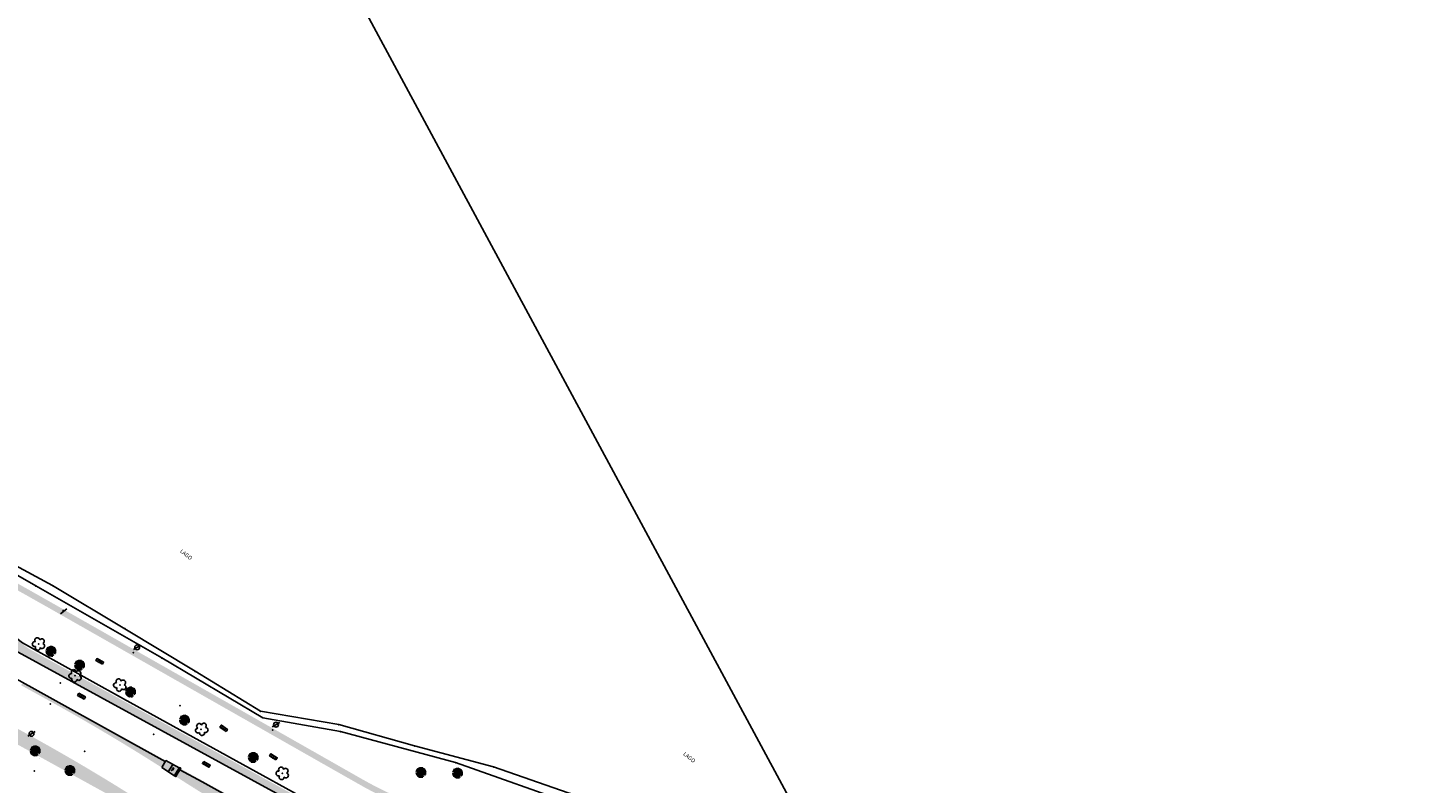
# Model space of a CAD drawing. Extents: x -3668 to 1357403, y 1001 to 14351219.
# Drawn here: x 678716 to 679063, y 7175511 to 7175702 of the extents above; entities that cross this region are included whole.
import ezdxf

# ---------------------------------------------------------------- set-up
doc = ezdxf.new("R2010")
doc.units = 0
doc.header["$LTSCALE"] = 0.5
doc.header["$MEASUREMENT"] = 0
doc.linetypes.add('418-001-S00_$0$LIN0', pattern=[0])
doc.linetypes.add('418-037-C00_$0$ACAD_ISO04W100', pattern=[30, 24, -3, 0, -3])
for name, color, linetype in [('418-001-S00_$0$CADASTRO', 250, 'Continuous'), ('418-001-S00_$0$EIXO', 250, 'Continuous'), ('418-001-S00_$0$S-ARVORE', 250, 'Continuous'), ('418-001-S00_$0$S-BLOBO_EXIST', 250, 'Continuous'), ('418-001-S00_$0$S-BORDLAGO', 250, 'Continuous'), ('418-001-S00_$0$S-BR-HATCH', 250, 'Continuous'), ('418-001-S00_$0$S-COQ35', 250, 'Continuous'), ('418-001-S00_$0$S-FUNDO', 250, 'Continuous'), ('418-001-S00_$0$S-NUMERO-PREDIAL', 252, 'Continuous'), ('418-001-S00_$0$S-PLACA', 250, 'Continuous'), ('418-001-S00_$0$S-POLIGONAL', 250, 'Continuous'), ('418-001-S00_$0$S-PONTOCOTA', 250, 'Continuous'), ('418-001-S00_$0$S-POSTE', 250, 'Continuous'), ('418-037-C00_$0$01', 2, 'Continuous'), ('418-037-C00_$0$02', 102, 'Continuous'), ('418-037-C00_$0$C-RAMPA', 102, 'Continuous'), ('418-037-C00_$0$G-RAMPAS', 1, 'Continuous'), ('418-037-C00_$0$GRADIL', 30, '418-037-C00_$0$FENCELINE1'), ('418-037-C00_$0$hachura_rampa', 255, 'Continuous'), ('418-037-C00_$0$PARALLELA_L2', 1, 'Continuous'), ('418-038-C00_$0$F-PLACA_PRET', 250, 'Continuous'), ('418-038-C00_$0$HA-CALÇADA-CLARO', 251, 'Continuous')]:
    doc.layers.add(name, color=color, linetype=linetype)
doc.styles.add('418-001-S00_$0$Standard', font='arial.ttf')
doc.linetypes.add('418-037-C00_$0$FENCELINE1', pattern='A,6.35,-2.54,[133,ltypeshp.shx,S=2.54,R=0,X=-2.54,Y=0],-2.54,25.4', length=36.83)
pattern_1 = [(90, (0, 0), (-0.508, 0.508), [1.524, -0.508]), (180, (6e-17, 0.508), (-0.508, 0.508), [1.524, -0.508])]

# ---------------------------------------------------------------- blocks, each defined once
blk = doc.blocks.new('418-001-S00_$0$PL')
at = {"layer": '418-001-S00_$0$S-PLACA'}
blk.add_line((-0.7, -0.74), (0.89, 0.48), dxfattribs=at)
blk.add_circle((0, 0), 0.135, dxfattribs=at)
blk = doc.blocks.new('418-001-S00_$0$PLACA')
at = {"layer": '418-001-S00_$0$S-BR-HATCH'}
blk.add_blockref('418-001-S00_$0$PL', (0, 0), dxfattribs=at)
blk = doc.blocks.new('418-001-S00_$0$COQ30')
at = {"layer": '418-001-S00_$0$S-COQ35'}
for p, q in [((0, 0), (-1261, 435)), ((0, 0), (-1260, 349)), ((0, 0), (-1161, 580)), ((0, 0), (-1077, 761)), ((0, 0), (-1006, 860)), ((-582, 648), (-985, 924)), ((0, 0), (-883, 983)), ((0, 0), (-679, 1133)), ((0, 0), (-520, 1208)), ((0, 0), (-188, 1278)), ((-188, 1278), (-188, 1278)), ((0, 0), (-26, 1322)), ((0, 0), (135, 1311)), ((0, 0), (309, 1274)), ((0, 0), (517, 1221)), ((0, 0), (675, 1132)), ((0, 0), (805, 1053)), ((0, 0), (863, 982)), ((0, 0), (1056, 824)), ((0, 0), (1128, 727)), ((0, 0), (1220, 532)), ((0, 0), (1283, 398)), ((0, 0), (1301, 222)), ((120, 1164), (236, 1262)), ((560, 361), (1167, 615)), ((0, 0), (-1298, -179)), ((-851, -117), (-1263, -283)), ((0, 0), (-1247, -482)), ((0, 0), (-1229, -353)), ((0, 0), (-1206, -538)), ((0, 0), (-1153, -599)), ((0, 0), (-1150, -740)), ((0, 0), (-1005, -856)), ((0, 0), (-957, -931)), ((0, 0), (-806, -1054)), ((0, 0), (-650, -1166)), ((0, 0), (-496, -1300)), ((0, 0), (-394, -1350)), ((-164, -972), (-300, -1273)), ((0, 0), (-223, -1323)), ((0, 0), (-55, -1351)), ((0, 0), (1230, -538)), ((0, 0), (1319, -149)), ((0, 0), (1285, -296)), ((0, 0), (1319, -8)), ((0, 0), (666, -1164)), ((0, 0), (511, -1225)), ((0, 0), (429, -1243)), ((0, 0), (137, -1316)), ((0, 0), (303, -1389)), ((0, 0), (1159, -692)), ((677, -296), (1319, -367))]:
    blk.add_line(p, q, dxfattribs=at)
blk = doc.blocks.new('418-001-S00_$0$COQ20')
at = {"layer": '418-001-S00_$0$S-COQ35'}
for p, q in [((0, 0), (-1298, -179)), ((0, 0), (-1261, 435)), ((0, 0), (-1260, 349)), ((0, 0), (-1247, -482)), ((0, 0), (-1229, -353)), ((0, 0), (-1206, -538)), ((0, 0), (-1161, 580)), ((0, 0), (-1153, -599)), ((0, 0), (-1150, -740)), ((0, 0), (-1077, 761)), ((0, 0), (-1006, 860)), ((0, 0), (-1005, -856)), ((-582, 648), (-985, 924)), ((0, 0), (-957, -931)), ((0, 0), (-883, 983)), ((0, 0), (-806, -1054)), ((0, 0), (-679, 1133)), ((0, 0), (-650, -1166)), ((0, 0), (-520, 1208)), ((0, 0), (-496, -1300)), ((0, 0), (-394, -1350)), ((0, 0), (-223, -1323)), ((0, 0), (-188, 1278)), ((-188, 1278), (-188, 1278)), ((0, 0), (-55, -1351)), ((0, 0), (-26, 1322)), ((0, 0), (135, 1311)), ((0, 0), (309, 1274)), ((0, 0), (517, 1221)), ((0, 0), (675, 1132)), ((0, 0), (805, 1053)), ((0, 0), (863, 982)), ((0, 0), (1056, 824)), ((0, 0), (1128, 727)), ((0, 0), (1220, 532)), ((0, 0), (1283, 398)), ((0, 0), (1301, 222)), ((0, 0), (1230, -538)), ((0, 0), (1319, -149)), ((0, 0), (1285, -296)), ((0, 0), (1319, -8)), ((0, 0), (666, -1164)), ((0, 0), (511, -1225)), ((0, 0), (429, -1243)), ((0, 0), (137, -1316)), ((0, 0), (303, -1389)), ((0, 0), (1159, -692)), ((120, 1164), (236, 1262)), ((560, 361), (1167, 615)), ((-851, -117), (-1263, -283)), ((-164, -972), (-300, -1273)), ((677, -296), (1319, -367))]:
    blk.add_line(p, q, dxfattribs=at)
blk = doc.blocks.new('418-001-S00_$0$ARV40')
at = {"layer": '418-001-S00_$0$S-ARVORE', "linetype": '418-001-S00_$0$LIN0'}
for centre, major_axis, start_param, end_param in [((-0.97, -0.06), (-0.439, 0.44), -1.02092, 2.720723), ((-0.34, 0.93), (-0.439, 0.439), 4.007725, 7.749368), ((0.8, 0.64), (0.439, 0.438), 4.322867, 8.059223), ((0.88, -0.53), (0.44, 0.44), 3.064448, 6.805592), ((-0.21, -0.97), (0.439, 0.439), 1.810817, 5.547172)]:
    blk.add_ellipse(centre, major_axis=major_axis, ratio=1, start_param=start_param, end_param=end_param, dxfattribs=at)
blk = doc.blocks.new('418-001-S00_$0$ARV60')
at = {"layer": '418-001-S00_$0$S-ARVORE', "linetype": '418-001-S00_$0$LIN0'}
for centre, major_axis, start_param, end_param in [((-0.86, -0.39), (-0.41, -0.466), 4.007725, 7.749368), ((-0.64, 0.76), (-0.465, 0.41), 4.322867, 8.059223), ((0.53, 0.91), (-0.467, 0.411), 3.064448, 6.805592), ((1.03, -0.15), (-0.466, 0.411), 1.810817, 5.547172), ((0.18, -0.96), (-0.411, -0.466), -1.02092, 2.720723)]:
    blk.add_ellipse(centre, major_axis=major_axis, ratio=1, start_param=start_param, end_param=end_param, dxfattribs=at)
blk = doc.blocks.new('418-001-S00_$0$ARV50')
at = {"layer": '418-001-S00_$0$S-ARVORE', "linetype": '418-001-S00_$0$LIN0'}
for centre, major_axis, start_param, end_param in [((-0.91, -0.06), (-0.439, 0.44), -1.02092, 2.720723), ((-0.28, 0.93), (-0.439, 0.439), 4.007725, 7.749368), ((0.85, 0.64), (0.439, 0.438), 4.322867, 8.059223), ((0.93, -0.53), (0.44, 0.44), 3.064448, 6.805592), ((-0.16, -0.97), (0.439, 0.439), 1.810817, 5.547172)]:
    blk.add_ellipse(centre, major_axis=major_axis, ratio=1, start_param=start_param, end_param=end_param, dxfattribs=at)
blk = doc.blocks.new('418-001-S00_$0$COQ40')
at = {"layer": '418-001-S00_$0$S-COQ35'}
for p, q in [((0, 0), (-1261, 435)), ((0, 0), (-1260, 349)), ((0, 0), (-1161, 580)), ((0, 0), (-1077, 761)), ((0, 0), (-1006, 860)), ((-582, 648), (-985, 924)), ((0, 0), (-883, 983)), ((0, 0), (-679, 1133)), ((0, 0), (-520, 1208)), ((0, 0), (-188, 1278)), ((-188, 1278), (-188, 1278)), ((0, 0), (-26, 1322)), ((0, 0), (135, 1311)), ((0, 0), (309, 1274)), ((0, 0), (517, 1221)), ((0, 0), (675, 1132)), ((0, 0), (805, 1053)), ((0, 0), (863, 982)), ((0, 0), (1056, 824)), ((0, 0), (1128, 727)), ((0, 0), (1220, 532)), ((0, 0), (1283, 398)), ((0, 0), (1301, 222)), ((120, 1164), (236, 1262)), ((560, 361), (1167, 615)), ((0, 0), (-1298, -179)), ((-851, -117), (-1263, -283)), ((0, 0), (-1247, -482)), ((0, 0), (-1229, -353)), ((0, 0), (-1206, -538)), ((0, 0), (-1153, -599)), ((0, 0), (-1150, -740)), ((0, 0), (-1005, -856)), ((0, 0), (-957, -931)), ((0, 0), (-806, -1054)), ((0, 0), (-650, -1166)), ((0, 0), (-496, -1300)), ((0, 0), (-394, -1350)), ((-164, -972), (-300, -1273)), ((0, 0), (-223, -1323)), ((0, 0), (-55, -1351)), ((0, 0), (1230, -538)), ((0, 0), (1319, -149)), ((0, 0), (1285, -296)), ((0, 0), (1319, -8)), ((0, 0), (666, -1164)), ((0, 0), (511, -1225)), ((0, 0), (429, -1243)), ((0, 0), (137, -1316)), ((0, 0), (303, -1389)), ((0, 0), (1159, -692)), ((677, -296), (1319, -367))]:
    blk.add_line(p, q, dxfattribs=at)
blk = doc.blocks.new('418-001-S00_$0$POSTE')
at = {"layer": '418-001-S00_$0$S-POSTE'}
blk.add_line((936, 571), (-936, -571), dxfattribs=at)
blk.add_ellipse((0, 0), major_axis=(-431, 431), ratio=1, start_param=1.5707963, end_param=7.8539816, dxfattribs=at)
blk = doc.blocks.new('418-001-S00_$0$COQ25')
at = {"layer": '418-001-S00_$0$S-COQ35'}
for p, q in [((0, 0), (-1298, -179)), ((0, 0), (-1261, 435)), ((0, 0), (-1260, 349)), ((0, 0), (-1247, -482)), ((0, 0), (-1229, -353)), ((0, 0), (-1206, -538)), ((0, 0), (-1161, 580)), ((0, 0), (-1153, -599)), ((0, 0), (-1150, -740)), ((0, 0), (-1077, 761)), ((0, 0), (-1006, 860)), ((0, 0), (-1005, -856)), ((-582, 648), (-985, 924)), ((0, 0), (-957, -931)), ((0, 0), (-883, 983)), ((0, 0), (-806, -1054)), ((0, 0), (-679, 1133)), ((0, 0), (-650, -1166)), ((0, 0), (-520, 1208)), ((0, 0), (-496, -1300)), ((0, 0), (-394, -1350)), ((0, 0), (-223, -1323)), ((0, 0), (-188, 1278)), ((-188, 1278), (-188, 1278)), ((0, 0), (-55, -1351)), ((0, 0), (-26, 1322)), ((0, 0), (135, 1311)), ((0, 0), (309, 1274)), ((0, 0), (517, 1221)), ((0, 0), (675, 1132)), ((0, 0), (805, 1053)), ((0, 0), (863, 982)), ((0, 0), (1056, 824)), ((0, 0), (1128, 727)), ((0, 0), (1220, 532)), ((0, 0), (1283, 398)), ((0, 0), (1301, 222)), ((0, 0), (1230, -538)), ((0, 0), (1319, -149)), ((0, 0), (1285, -296)), ((0, 0), (1319, -8)), ((0, 0), (666, -1164)), ((0, 0), (511, -1225)), ((0, 0), (429, -1243)), ((0, 0), (137, -1316)), ((0, 0), (303, -1389)), ((0, 0), (1159, -692)), ((120, 1164), (236, 1262)), ((560, 361), (1167, 615)), ((-851, -117), (-1263, -283)), ((-164, -972), (-300, -1273)), ((677, -296), (1319, -367))]:
    blk.add_line(p, q, dxfattribs=at)
blk = doc.blocks.new('418-001-S00_$0$BLOBO')
at = {"layer": '418-001-S00_$0$S-BLOBO_EXIST'}
for p, q in [((-0.46875, -0.625), (-0.46875, 0)), ((0, -0.625), (0, 0)), ((0.46875, -0.625), (0.46875, 0))]:
    blk.add_line(p, q, dxfattribs=at)
blk.add_lwpolyline([(-0.9375, 0), (0.9375, 0), (0.9375, -0.625), (-0.9375, -0.625)], close=True, dxfattribs=at)
blk = doc.blocks.new('418-001-S00_$0$PONTO')
blk.add_point((0, 0))
blk = doc.blocks.new('418-001-S00_')
at = {"layer": '418-001-S00_$0$S-BORDLAGO'}
blk.add_lwpolyline([(678624.75, 7175662.53), (678626.27, 7175657.72), (678626.81, 7175653.09), (678628.03, 7175639.6), (678630.55, 7175632.83), (678637.2, 7175612.01), (678643.22, 7175603.87), (678656.13, 7175594.32), (678695.22, 7175574.05), (678717.68, 7175561.19), (678749.42, 7175543.06), (678774.87, 7175528), (678794.4, 7175524.49), (678823.4, 7175516.67), (678854.68, 7175505.65), (678892.29, 7175493.96), (678919.25, 7175485.65), (678927.11, 7175490.22), (678932.3, 7175503.22)], dxfattribs=at)
at = {"layer": '418-001-S00_$0$S-FUNDO'}
for points in [[(678774.28, 7175529.61), (678757.83, 7175539.68), (678740.15, 7175550.38), (678721.93, 7175561.28), (678703.03, 7175571.41), (678685.79, 7175584.64), (678668.06, 7175590.03), (678649.02, 7175601.56), (678635.61, 7175620.13), (678629, 7175639.54), (678626.86, 7175661.41)], [(678912.22, 7175489.47), (678892.64, 7175496.34), (678884.33, 7175499.05), (678867.04, 7175504.69), (678851.77, 7175509.04), (678832.96, 7175515.59), (678813.1, 7175520.89), (678793.99, 7175526.25), (678774.28, 7175529.61)]]:
    blk.add_lwpolyline(points, dxfattribs=at)
at = {"layer": '418-001-S00_$0$S-POLIGONAL'}
blk.add_lwpolyline([(678331.97, 7175794.02), (678537.03, 7175640.84), (678809.87, 7175491.65), (678970.31, 7175382.14), (679220.45, 7175264.82), (678902.48, 7175422.88), (678920.66, 7175483.19), (678745.9, 7175807.66)], dxfattribs=at)
at = {"layer": '418-001-S00_$0$CADASTRO'}
for name, p in [('418-001-S00_$0$PLACA', (678724.67, 7175554.9)), ('418-001-S00_$0$ARV40', (678718.42, 7175546.59)), ('418-001-S00_$0$ARV50', (678727.58, 7175538.55)), ('418-001-S00_$0$ARV40', (678738.89, 7175536.22)), ('418-001-S00_$0$ARV40', (678779.81, 7175513.99))]:
    blk.add_blockref(name, p, dxfattribs=at)
at = {"layer": '418-001-S00_$0$CADASTRO', "xscale": 0.001, "yscale": 0.001, "zscale": 0.001}
for name, p in [('418-001-S00_$0$COQ30', (678721.52, 7175544.75)), ('418-001-S00_$0$POSTE', (678743.23, 7175545.7)), ('418-001-S00_$0$COQ40', (678728.73, 7175541.26)), ('418-001-S00_$0$COQ30', (678741.57, 7175534.5)), ('418-001-S00_$0$COQ20', (678755.14, 7175527.42)), ('418-001-S00_$0$POSTE', (678716.61, 7175523.93)), ('418-001-S00_$0$POSTE', (678778.19, 7175526.24)), ('418-001-S00_$0$COQ25', (678717.56, 7175519.66)), ('418-001-S00_$0$COQ30', (678772.46, 7175518)), ('418-001-S00_$0$COQ25', (678726.3, 7175514.7)), ('418-001-S00_$0$COQ30', (678814.68, 7175514.22)), ('418-001-S00_$0$COQ20', (678823.89, 7175514.07))]:
    blk.add_blockref(name, p, dxfattribs=at)
at = {"layer": '418-001-S00_$0$CADASTRO'}
for name, p, rotation in [('418-001-S00_$0$BLOBO', (678733.66, 7175541.9), 150.7600927819078), ('418-001-S00_$0$BLOBO', (678729.37, 7175533.69), 330.9564652426134), ('418-001-S00_$0$ARV60', (678759.51, 7175525.18), 213.182887557103), ('418-001-S00_$0$BLOBO', (678764.85, 7175525.07), 144.3601542111321), ('418-001-S00_$0$BLOBO', (678777.38, 7175517.87), 148.2104305939086), ('418-001-S00_$0$BLOBO', (678760.8, 7175516.53), 330.7547840987535)]:
    blk.add_blockref(name, p, dxfattribs=dict(at, rotation=rotation))
at = {"layer": '418-001-S00_$0$EIXO'}
for p in [(678721.33, 7175531.48), (678751.92, 7175514.72)]:
    blk.add_blockref('418-001-S00_$0$PONTO', p, dxfattribs=at)
at = {"layer": '418-001-S00_$0$S-PONTOCOTA'}
for p in [(678717.68, 7175561.19), (678721.93, 7175561.28), (678724.67, 7175554.9), (678740.15, 7175550.38), (678718.42, 7175546.59), (678743.23, 7175545.7), (678721.52, 7175544.75), (678733.66, 7175541.9), (678742.31, 7175544.4), (678749.42, 7175543.06), (678727.58, 7175538.55), (678728.73, 7175541.26), (678757.75, 7175539.76), (678757.83, 7175539.68), (678723.9, 7175536.73), (678738.89, 7175536.22), (678729.37, 7175533.69), (678741.57, 7175534.5), (678754.04, 7175531.04), (678774.28, 7175529.61), (678755.14, 7175527.42), (678759.29, 7175525.07), (678764.85, 7175525.07), (678777.37, 7175524.9), (678778.19, 7175526.24), (678793.99, 7175526.25), (678794.4, 7175524.49), (678716.61, 7175523.93), (678747.39, 7175523.77), (678813.1, 7175520.89), (678717.56, 7175519.66), (678730.04, 7175519.55), (678772.46, 7175518), (678777.38, 7175517.87), (678717.31, 7175514.56), (678726.3, 7175514.7), (678760.8, 7175516.53), (678779.81, 7175513.99), (678814.68, 7175514.22), (678823.4, 7175516.67), (678823.89, 7175514.07), (678832.96, 7175515.59)]:
    blk.add_blockref('418-001-S00_$0$PONTO', p, dxfattribs=at)
at = {"layer": '418-001-S00_$0$S-NUMERO-PREDIAL', "style": '418-001-S00_$0$Standard'}
for p in [(678753.93, 7175569.77), (678880.61, 7175518.69)]:
    blk.add_text('LAGO', height=0.972, rotation=321.4289, dxfattribs=at).set_placement(p)
blk = doc.blocks.new('418-037-C00_$0$podo')
at = {"layer": '418-037-C00_$0$01', "color": 24}
for centre in [(0.05, 0.35), (0.05, 0.05), (0.05, 0.25), (0.05, 0.15), (0.15, 0.15), (0.15, 0.35), (0.15, 0.25), (0.15, 0.05), (0.25, 0.35), (0.25, 0.15), (0.25, 0.05), (0.25, 0.25), (0.35, 0.25), (0.35, 0.15), (0.35, 0.35), (0.35, 0.05), (0.45, 0.35), (0.45, 0.25), (0.45, 0.15), (0.45, 0.05), (0.55, 0.35), (0.55, 0.25), (0.55, 0.15), (0.55, 0.05), (0.65, 0.35), (0.65, 0.25), (0.65, 0.15), (0.65, 0.05), (0.75, 0.05), (0.75, 0.35), (0.75, 0.25), (0.75, 0.15), (0.85, 0.35), (0.85, 0.25), (0.85, 0.15), (0.85, 0.05), (0.95, 0.35), (0.95, 0.25), (0.95, 0.15), (0.95, 0.05), (1.05, 0.35), (1.05, 0.25), (1.05, 0.15), (1.05, 0.05), (1.15, 0.35), (1.15, 0.25), (1.15, 0.15), (1.15, 0.05)]:
    blk.add_circle(centre, 0.015, dxfattribs=at)
at = {"layer": '418-037-C00_$0$02', "color": 24}
blk.add_line((1.2, 0), (0, 0), dxfattribs=at)
at = {"layer": '418-037-C00_$0$C-RAMPA', "color": 24}
for points in [[(0.4, 0.4), (0.4, 0), (0, 0), (0, 0.4)], [(0.8, 0.4), (0.8, 0), (0.4, 0), (0.4, 0.4)], [(1.2, 0.4), (1.2, 0), (0.8, 0), (0.8, 0.4)]]:
    blk.add_lwpolyline(points, close=True, dxfattribs=at)
blk = doc.blocks.new('418-037-C00_$0$seta')
at = {"layer": '418-037-C00_$0$PARALLELA_L2'}
blk.add_lwpolyline([(0.27, -0.53), (-0.09, -0.49), (0, -0.45), (-0.04, -0.36), (0.34, -0.19), (0.38, -0.27), (0.46, -0.24)], close=True, dxfattribs=at)
blk = doc.blocks.new('418-037-C00_')
at = {"layer": '418-037-C00_$0$hachura_rampa'}
blk.add_hatch(color=256, dxfattribs=at).paths.add_polyline_path([(678753.81, 7175515.36), (678750.47, 7175517.2), (678749.41, 7175515.44), (678752.63, 7175513.39), (678752.97, 7175513.18), (678754.16, 7175515.16)])
at = {"layer": '418-037-C00_$0$G-RAMPAS'}
blk.add_lwpolyline([(678749.41, 7175515.44), (678752.63, 7175513.39), (678753.81, 7175515.36), (678750.47, 7175517.2)], close=True, dxfattribs=at)
blk.add_lwpolyline([(678752.22, 7175516.23), (678751.07, 7175514.32)], dxfattribs=at)
at = {"layer": '418-037-C00_$0$GRADIL', "ltscale": 0.3}
for points in [[(678786.49, 7175507.04), (678774.86, 7175513.46), (678739.83, 7175532.77), (678714.36, 7175546.81), (678712.97, 7175547.9), (678703.3, 7175553.28), (678701.7, 7175553.79)], [(678750.32, 7175516.95), (678709.03, 7175539.88)], [(678781.28, 7175499.69), (678773.96, 7175503.87), (678759.63, 7175511.8), (678754, 7175514.89)]]:
    blk.add_lwpolyline(points, dxfattribs=at)
at = {"layer": '418-037-C00_$0$hachura_rampa', "linetype": '418-037-C00_$0$ACAD_ISO04W100'}
blk.add_lwpolyline([(678750.47, 7175517.2), (678749.41, 7175515.44)], dxfattribs=at)
at = {"xscale": -1, "rotation": 263.7338183585966}
blk.add_blockref('418-037-C00_$0$seta', (678752.61, 7175514.85), dxfattribs=at)
at = {"layer": '418-037-C00_$0$G-RAMPAS', "rotation": 59.07961358484856}
for p in [(678752.97, 7175513.18), (678753.59, 7175514.21)]:
    blk.add_blockref('418-037-C00_$0$podo', p, dxfattribs=at)
blk = doc.blocks.new('418-038-C00_')
at = {"layer": '418-038-C00_$0$HA-CALÇADA-CLARO'}
h = blk.add_hatch(dxfattribs=at)
h.set_pattern_fill('AR-HBONE', color=256, scale=0.005, angle=45, style=0)
h.set_pattern_definition(pattern_1)
edge = h.paths.add_edge_path()
edge.add_line((678572.76, 7175621.7), (678571.75, 7175619.97))
edge.add_line((678571.75, 7175619.97), (678571.75, 7175619.97))
edge.add_arc((678999.11, 7176371.45), 864.5, 238.25693, 240.37343, ccw=False)
edge.add_line((678544.29, 7175636.27), (678523.23, 7175649.13))
edge.add_arc((-2102572.5, 2620253.74), 5337239.04, 58.59568882, 58.59593248)
edge.add_line((678503.85, 7175660.95), (678489.01, 7175670.84))
edge.add_line((678489.01, 7175670.84), (678490.54, 7175673.46))
edge.add_line((678490.54, 7175673.46), (678501.01, 7175665.58))
edge.add_arc((678561.15, 7175745.48), 100, 233.0278, 238.5958)
edge.add_line((678509.04, 7175660.13), (678524.27, 7175650.83))
edge.add_line((678524.27, 7175650.83), (678545.31, 7175637.98))
edge.add_arc((678973.94, 7176329.92), 813.93, 238.22366, 240.47046)
edge.add_arc((678572.77, 7175621.7), 0.00886, -121.2701, 60.4705, ccw=False)
h = blk.add_hatch(dxfattribs=at)
h.set_pattern_fill('AR-HBONE', color=256, scale=0.005, angle=45, style=0)
h.set_pattern_definition(pattern_1)
edge = h.paths.add_edge_path()
edge.add_line((678792.14, 7175515.18), (678719.31, 7175556.6))
edge.add_arc((678223.53, 7174684.69), 1003, 60.377, 61.08029)
edge.add_line((678708.57, 7175562.62), (678671.63, 7175583.02))
edge.add_line((678671.63, 7175583.02), (678672.36, 7175584.33))
edge.add_line((678672.36, 7175584.33), (678709.29, 7175563.93))
edge.add_arc((678223.53, 7174684.69), 1004.5, 60.377, 61.08029, ccw=False)
edge.add_line((678720.05, 7175557.9), (678792.89, 7175516.49))
edge.add_line((678792.89, 7175516.49), (678792.14, 7175515.18))
h = blk.add_hatch(dxfattribs=at)
h.set_pattern_fill('AR-HBONE', color=256, scale=0.005, angle=45, style=0)
h.set_pattern_definition(pattern_1)
edge = h.paths.add_edge_path()
edge.add_line((678632.61, 7175570.14), (678632.1, 7175569.24))
edge.add_arc((678481.34, 7175306.41), 303, 56.1955, 60.1608, ccw=False)
edge.add_line((678649.91, 7175558.19), (678664.27, 7175548.57))
edge.add_arc((678718.03, 7175628.86), 96.62, 236.1955, 241.0621)
edge.add_line((678671.28, 7175544.3), (678813.35, 7175465.97))
edge.add_line((678813.35, 7175465.97), (678813.84, 7175466.84))
edge.add_line((678813.84, 7175466.84), (678777.92, 7175486.64))
edge.add_arc((679031.77, 7175947.05), 525.75, 236.7628, 241.1299, ccw=False)
edge.add_arc((678475.35, 7175085.36), 500, 57.554, 61.1299)
edge.add_line((678716.76, 7175523.22), (678674.53, 7175546.51))
edge.add_line((678674.53, 7175546.51), (678664.57, 7175552.15))
edge.add_arc((682739.61, 7182747.18), 8268.89, 240.319717, 240.474143, ccw=False)
edge.add_arc((678334.05, 7175017.24), 628.36, 60.31972, 61.63133)
h = blk.add_hatch(dxfattribs=at)
h.set_pattern_fill('AR-HBONE', color=256, scale=0.005, angle=45, style=0)
h.set_pattern_definition(pattern_1)
edge = h.paths.add_edge_path()
edge.add_line((678830.61, 7175482.8), (678830.14, 7175481.37))
edge.add_line((678830.14, 7175481.37), (678827.52, 7175482.21))
edge.add_arc((678836.66, 7175510.79), 30, 241.1299, 252.2635, ccw=False)
edge.add_line((678822.17, 7175484.51), (678683.33, 7175561.06))
edge.add_line((678683.33, 7175561.06), (678684.31, 7175562.81))
edge.add_line((678684.31, 7175562.81), (678698.94, 7175554.74))
edge.add_arc((678703.77, 7175563.5), 10, 241.1299, 253.9137)
edge.add_line((678701, 7175553.89), (678701.95, 7175553.62))
edge.add_arc((678699.18, 7175544.01), 10, 60.8346, 73.9137, ccw=False)
edge.add_line((678704.05, 7175552.74), (678712.21, 7175548.19))
edge.add_arc((678707.3, 7175539.4), 10.07, 46.9438, 60.8346, ccw=False)
edge.add_arc((678722.28, 7175555.43), 11.87, 226.9438, 239.9107)
edge.add_line((678716.33, 7175545.16), (678739.58, 7175532.34))
edge.add_line((678739.58, 7175532.34), (678774.62, 7175513.02))
edge.add_line((678774.62, 7175513.02), (678827.8, 7175483.7))
edge.add_line((678827.8, 7175483.7), (678830.61, 7175482.8))
h = blk.add_hatch(dxfattribs=at)
h.set_pattern_fill('AR-HBONE', color=256, scale=0.005, angle=45, style=0)
h.set_pattern_definition(pattern_1)
edge = h.paths.add_edge_path()
edge.add_line((678898.06, 7175439.27), (678897.58, 7175438.39))
edge.add_arc((678793.52, 7175247.97), 217, 61.345, 65.9574)
edge.add_line((678881.93, 7175446.15), (678838.72, 7175465.42))
edge.add_arc((678927.13, 7175663.59), 217, 241.1299, 245.9574, ccw=False)
edge.add_line((678822.36, 7175473.56), (678783.01, 7175495.26))
edge.add_arc((679029.25, 7175941.87), 510, 237.554, 241.1299, ccw=False)
edge.add_line((678755.63, 7175511.49), (678748.68, 7175515.91))
edge.add_arc((678475.06, 7175085.52), 510, 57.554, 61.1299)
edge.add_line((678721.3, 7175532.14), (678714.02, 7175536.15))
edge.add_line((678714.02, 7175536.15), (678714.51, 7175537.02))
edge.add_line((678714.51, 7175537.02), (678821.97, 7175477.78))
edge.add_arc((679063.38, 7175915.64), 500, 241.1299, 243.7695)
edge.add_line((678842.39, 7175467.12), (678886.25, 7175445.51))
edge.add_arc((678789.9, 7175249.96), 218, 61.2312, 63.7695, ccw=False)
edge.add_line((678894.82, 7175441.05), (678898.06, 7175439.27))
h = blk.add_hatch(dxfattribs=at)
h.set_pattern_fill('AR-HBONE', color=256, scale=0.005, angle=45, style=0)
h.set_pattern_definition(pattern_1)
edge = h.paths.add_edge_path()
edge.add_line((678792.14, 7175515.18), (678792.89, 7175516.49))
edge.add_line((678792.89, 7175516.49), (678799.97, 7175512.46))
edge.add_arc((678847.17, 7175595.48), 95.5, 240.377, 255.8123)
edge.add_line((678823.76, 7175502.89), (678888.14, 7175486.61))
edge.add_line((678888.14, 7175486.61), (678889.11, 7175488.22))
edge.add_line((678889.11, 7175488.22), (678892.43, 7175487.38))
edge.add_line((678892.43, 7175487.38), (678892.51, 7175485.51))
edge.add_line((678892.51, 7175485.51), (678914.06, 7175480.06))
edge.add_arc((678916.63, 7175490.24), 10.5, 255.8123, 334.0636)
edge.add_line((678926.07, 7175485.65), (678927.42, 7175484.99))
edge.add_arc((678916.63, 7175490.24), 12, 255.8124, 334.0635, ccw=False)
edge.add_line((678913.69, 7175478.61), (678891.02, 7175484.33))
edge.add_line((678891.02, 7175484.33), (678891.06, 7175484.48))
edge.add_line((678891.06, 7175484.48), (678890.98, 7175486.2))
edge.add_line((678890.98, 7175486.2), (678889.82, 7175486.49))
edge.add_line((678889.82, 7175486.49), (678888.93, 7175485.02))
edge.add_line((678888.93, 7175485.02), (678888.89, 7175484.87))
edge.add_line((678888.89, 7175484.87), (678823.4, 7175501.44))
edge.add_arc((678847.2, 7175595.55), 97.08, 240.3836, 255.8057, ccw=False)
edge.add_line((678799.23, 7175511.16), (678792.14, 7175515.18))
at = {"layer": '418-038-C00_$0$F-PLACA_PRET'}
blk.add_line((678718.72, 7175517.76), (678718.72, 7175517.76), dxfattribs=at)

msp = doc.modelspace()

# ---------------------------------------------------------------- block references
for name in ['418-001-S00_', '418-038-C00_', '418-037-C00_']:
    msp.add_blockref(name, (0, 0))

doc.saveas('drawing.dxf')
